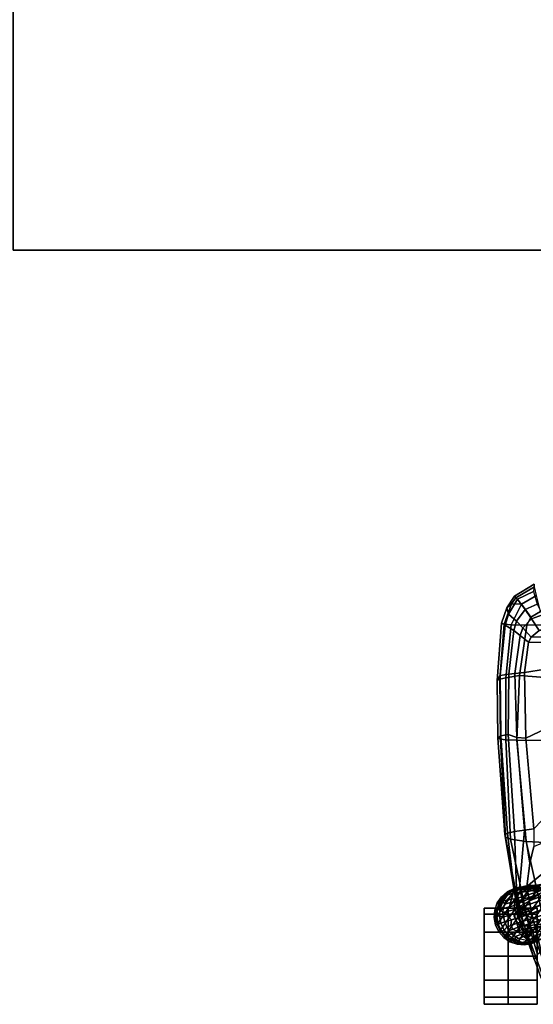
# Model space of a CAD drawing. Units: inches. Extents: x -2 to 180, y -6 to 126.
# Drawn here: x 60 to 73, y 16 to 42 of the extents above; entities that cross this region are included whole.
import ezdxf

# ---------------------------------------------------------------- set-up
doc = ezdxf.new("R2010")
doc.units = ezdxf.units.IN
doc.header["$MEASUREMENT"] = 0
for name, color, linetype in [('SEAT-ARMPAD', 5, 'Continuous'), ('SEAT-BASE', 5, 'Continuous'), ('SEAT-CASTER', 5, 'Continuous'), ('WKSURF-LAM', 6, 'Continuous'), ('WKSURF-TOPEDGE', 6, 'Continuous')]:
    doc.layers.add(name, color=color, linetype=linetype)

# ---------------------------------------------------------------- blocks, each defined once
blk = doc.blocks.new('XGNTRG_3060GL_0T')
at = {"layer": 'WKSURF-LAM'}
for points, invisible_edges in [([(8.354, -0.624, 27.45), (9.076, -0.725, 27.45), (0, -29.875, 27.45), (7.625, -0.59, 27.45)], 6), ([(0, -0.59, 27.45), (7.625, -0.59, 27.45), (0, -29.875, 27.45)], 2), ([(0, -29.875, 28.5), (9.076, -0.725, 28.5), (8.354, -0.624, 28.5), (7.625, -0.59, 28.5)], 9), ([(0, -29.875, 28.5), (7.625, -0.59, 28.5), (0, -0.59, 28.5), (0, -29.875, 28.5)], 1), ([(9.786, -0.892, 27.45), (10.481, -1.052, 27.45), (0, -29.875, 27.45), (9.076, -0.725, 27.45)], 6), ([(0, -29.875, 28.5), (10.481, -1.052, 28.5), (9.786, -0.892, 28.5), (9.076, -0.725, 28.5)], 9), ([(11.187, -1.149, 27.45), (11.898, -1.181, 27.45), (0, -29.875, 27.45), (10.481, -1.052, 27.45)], 6), ([(0, -29.875, 28.5), (11.898, -1.181, 28.5), (11.187, -1.149, 28.5), (10.481, -1.052, 28.5)], 9), ([(23.45, -1.181, 28.5), (11.898, -1.181, 28.5), (0, -29.875, 28.5), (23.45, -5.671, 28.5)], 7), ([(0, -29.875, 27.45), (11.898, -1.181, 27.45), (23.45, -1.181, 27.45), (23.45, -5.671, 27.45)], 11), ([(0, -29.875, 28.5), (59.88, -29.875, 28.5), (36.43, -5.671, 28.5), (23.45, -5.671, 28.5)], 14), ([(36.43, -5.671, 27.45), (59.88, -29.875, 27.45), (0, -29.875, 27.45), (23.45, -5.671, 27.45)], 13)]:
    blk.add_3dface(points, dxfattribs=dict(at, invisible_edges=invisible_edges))
at = {"layer": 'WKSURF-TOPEDGE'}
blk.add_3dface([(0, -29.875, 27.45), (59.88, -29.875, 27.45), (59.88, -29.875, 28.5), (0, -29.875, 28.5)], dxfattribs=at)
blk = doc.blocks.new('1AERON2_B_TLIM_ARMS_POSTUREFITSL_3T')
at = {"layer": 'SEAT-ARMPAD'}
for points in [[(-4.107, 12.538, 25.15), (-2.106, 12.963, 25.359), (-2.056, 13.096, 25.034), (-4.041, 12.72, 24.844)], [(-4.069, 12.763, 24.319), (-4.041, 12.72, 24.844), (-2.056, 13.096, 25.034), (-1.981, 13.108, 24.698)], [(-4.069, 12.763, 24.319), (-1.981, 13.108, 24.698), (-1.952, 13.038, 24.423), (-3.43, 12.871, 24.189)], [(-2.106, 12.963, 25.359), (-2.169, 12.551, 25.669), (0.473, 12.793, 26.018), (0.485, 13.085, 25.845)], [(-2.106, 12.963, 25.359), (0.485, 13.085, 25.845), (0.502, 13.221, 25.615), (-2.056, 13.096, 25.034)], [(-1.981, 13.108, 24.698), (-2.056, 13.096, 25.034), (0.502, 13.221, 25.615), (0.525, 13.29, 25.286)], [(-1.981, 13.108, 24.698), (0.525, 13.29, 25.286), (0.585, 13.211, 24.924), (-1.952, 13.038, 24.423)], [(-1.909, 12.862, 24.122), (-1.952, 13.038, 24.423), (0.585, 13.211, 24.924), (0.619, 13.019, 24.671)], [(0.485, 13.085, 25.845), (0.473, 12.793, 26.018), (2.158, 12.732, 26.12), (2.096, 13.087, 25.918)], [(0.485, 13.085, 25.845), (2.096, 13.087, 25.918), (2.061, 13.241, 25.675), (0.502, 13.221, 25.615)], [(0.525, 13.29, 25.286), (0.502, 13.221, 25.615), (2.061, 13.241, 25.675), (2.027, 13.307, 25.418)], [(0.525, 13.29, 25.286), (2.027, 13.307, 25.418), (2.151, 13.231, 25.062), (0.585, 13.211, 24.924)], [(0.619, 13.019, 24.671), (0.585, 13.211, 24.924), (2.151, 13.231, 25.062), (2.19, 13.004, 24.756)], [(2.027, 13.307, 25.418), (3.517, 13.194, 25.236), (3.463, 13.103, 24.927), (2.151, 13.231, 25.062)], [(2.027, 13.307, 25.418), (2.061, 13.241, 25.675), (3.495, 13.13, 25.535), (3.517, 13.194, 25.236)], [(2.096, 13.087, 25.918), (3.477, 12.943, 25.81), (3.495, 13.13, 25.535), (2.061, 13.241, 25.675)], [(2.096, 13.087, 25.918), (2.158, 12.732, 26.12), (3.463, 12.537, 26.034), (3.477, 12.943, 25.81)], [(2.19, 13.004, 24.756), (2.151, 13.231, 25.062), (3.463, 13.103, 24.927), (3.329, 12.872, 24.575)], [(3.463, 13.103, 24.927), (3.752, 13.01, 24.821), (3.569, 12.804, 24.503), (3.329, 12.872, 24.575)], [(3.463, 13.103, 24.927), (3.517, 13.194, 25.236), (3.912, 13.059, 25.077), (3.752, 13.01, 24.821)], [(4.023, 12.935, 25.477), (3.495, 13.13, 25.535), (3.477, 12.943, 25.81), (4.008, 12.673, 25.745)], [(3.495, 13.13, 25.535), (4.023, 12.935, 25.477), (3.912, 13.059, 25.077), (3.517, 13.194, 25.236)], [(-4.107, 12.538, 25.15), (-4.236, 12.095, 25.387), (-2.169, 12.551, 25.669), (-2.106, 12.963, 25.359)], [(-3.395, 12.804, 23.902), (-4.029, 12.692, 23.811), (-4.069, 12.763, 24.319), (-3.43, 12.871, 24.189)], [(-3.395, 12.804, 23.902), (-3.43, 12.871, 24.189), (-1.952, 13.038, 24.423), (-1.909, 12.862, 24.122)], [(-3.395, 12.804, 23.902), (-1.909, 12.862, 24.122), (-1.866, 12.601, 23.949), (-3.373, 12.728, 23.784)], [(-1.909, 12.862, 24.122), (0.619, 13.019, 24.671), (0.545, 12.797, 24.564), (-1.866, 12.601, 23.949)], [(0.521, 12.566, 24.596), (0.545, 12.797, 24.564), (2.207, 12.851, 24.683), (2.23, 12.602, 24.688)], [(0.619, 13.019, 24.671), (2.19, 13.004, 24.756), (2.207, 12.851, 24.683), (0.545, 12.797, 24.564)], [(2.19, 13.004, 24.756), (3.329, 12.872, 24.575), (3.197, 12.713, 24.512), (2.207, 12.851, 24.683)], [(2.23, 12.602, 24.688), (2.207, 12.851, 24.683), (3.197, 12.713, 24.512), (3.022, 12.497, 24.599)], [(3.197, 12.713, 24.512), (3.329, 12.872, 24.575), (3.569, 12.804, 24.503), (3.392, 12.638, 24.445)], [(3.463, 12.537, 26.034), (3.676, 12.431, 25.993), (4.008, 12.673, 25.745), (3.477, 12.943, 25.81)], [(3.752, 13.01, 24.821), (4.14, 12.783, 24.722), (3.876, 12.584, 24.385), (3.569, 12.804, 24.503)], [(3.752, 13.01, 24.821), (3.912, 13.059, 25.077), (4.221, 12.854, 24.997), (4.14, 12.783, 24.722)], [(4.175, 12.819, 25.47), (4.221, 12.854, 24.997), (3.912, 13.059, 25.077), (4.023, 12.935, 25.477)], [(4.023, 12.935, 25.477), (4.008, 12.673, 25.745), (4.008, 12.673, 25.745), (4.175, 12.819, 25.47)], [(4.467, 12.337, 25.428), (4.175, 12.819, 25.47), (4.008, 12.673, 25.745), (4.233, 12.283, 25.71)], [(4.14, 12.783, 24.722), (4.221, 12.854, 24.997), (4.532, 12.345, 24.964), (4.345, 12.365, 24.517)], [(4.175, 12.819, 25.47), (4.467, 12.337, 25.428), (4.532, 12.345, 24.964), (4.221, 12.854, 24.997)], [(-5.725, 12.166, 24.238), (-5.737, 12.094, 24.577), (-4.041, 12.72, 24.844), (-4.069, 12.763, 24.319)], [(-5.731, 11.937, 24.841), (-4.107, 12.538, 25.15), (-4.041, 12.72, 24.844), (-5.737, 12.094, 24.577)], [(-5.725, 12.166, 24.238), (-4.069, 12.763, 24.319), (-4.029, 12.692, 23.811), (-5.235, 12.344, 23.907)], [(-4.029, 12.692, 23.811), (-4.002, 12.581, 23.707), (-5.105, 12.256, 23.666), (-5.235, 12.344, 23.907)], [(-3.967, 12.424, 23.685), (-5.029, 12.163, 23.622), (-5.105, 12.256, 23.666), (-4.002, 12.581, 23.707)], [(-3.395, 12.804, 23.902), (-3.373, 12.728, 23.784), (-4.002, 12.581, 23.707), (-4.029, 12.692, 23.811)], [(-3.336, 12.537, 23.724), (-3.967, 12.424, 23.685), (-4.002, 12.581, 23.707), (-3.373, 12.728, 23.784)], [(-3.336, 12.537, 23.724), (-3.373, 12.728, 23.784), (-1.866, 12.601, 23.949), (-2.73, 12.46, 23.762)], [(-2.73, 12.46, 23.762), (-1.866, 12.601, 23.949), (-1.838, 12.353, 23.944), (-2.294, 12.359, 23.806)], [(0.461, 11.437, 26.179), (0.473, 12.793, 26.018), (-2.169, 12.551, 25.669), (-2.239, 11.246, 25.797)], [(-1.838, 12.353, 23.944), (-1.866, 12.601, 23.949), (0.545, 12.797, 24.564), (0.521, 12.566, 24.596)], [(0.521, 12.566, 24.596), (1.748, 9.982, 24.621), (0.515, 10.099, 24.532), (-1.838, 12.353, 23.944)], [(2.05, 11.409, 26.256), (2.158, 12.732, 26.12), (0.473, 12.793, 26.018), (0.461, 11.437, 26.179)], [(0.521, 12.566, 24.596), (2.23, 12.602, 24.688), (2.667, 9.863, 24.563), (1.748, 9.982, 24.621)], [(2.158, 12.732, 26.12), (2.05, 11.409, 26.256), (3.474, 11.3, 26.091), (3.463, 12.537, 26.034)], [(3.022, 12.497, 24.599), (2.999, 9.899, 24.506), (2.667, 9.863, 24.563), (2.23, 12.602, 24.688)], [(3.197, 12.713, 24.512), (3.392, 12.638, 24.445), (3.15, 12.421, 24.564), (3.022, 12.497, 24.599)], [(3.392, 12.638, 24.445), (3.632, 12.415, 24.34), (3.324, 12.216, 24.491), (3.15, 12.421, 24.564)], [(3.392, 12.638, 24.445), (3.569, 12.804, 24.503), (3.876, 12.584, 24.385), (3.632, 12.415, 24.34)], [(3.632, 12.415, 24.34), (3.876, 12.584, 24.385), (4.012, 12.27, 24.274), (3.732, 12.127, 24.264)], [(3.822, 12.184, 25.963), (4.233, 12.283, 25.71), (4.008, 12.673, 25.745), (3.676, 12.431, 25.993)], [(4.233, 12.283, 25.71), (4.008, 12.673, 25.745), (3.676, 12.431, 25.993), (3.822, 12.184, 25.963)], [(4.14, 12.783, 24.722), (4.345, 12.365, 24.517), (4.012, 12.27, 24.274), (3.876, 12.584, 24.385)], [(-5.731, 11.937, 24.841), (-5.693, 11.603, 25.051), (-4.236, 12.095, 25.387), (-4.107, 12.538, 25.15)], [(-3.839, 9.649, 23.667), (-5.029, 12.163, 23.622), (-3.967, 12.424, 23.685), (-2.297, 9.933, 23.776)], [(-4.343, 11.049, 25.478), (-2.239, 11.246, 25.797), (-2.169, 12.551, 25.669), (-4.236, 12.095, 25.387)], [(-1.361, 10.132, 24.078), (-2.297, 9.933, 23.776), (-3.967, 12.424, 23.685), (-3.336, 12.537, 23.724)], [(-1.361, 10.132, 24.078), (-3.336, 12.537, 23.724), (-2.73, 12.46, 23.762), (-2.294, 12.359, 23.806)], [(3.177, 9.983, 24.462), (2.999, 9.899, 24.506), (3.022, 12.497, 24.599), (3.15, 12.421, 24.564)], [(3.177, 9.983, 24.462), (3.15, 12.421, 24.564), (3.324, 12.216, 24.491), (3.34, 10.16, 24.402)], [(3.632, 12.415, 24.34), (3.732, 12.127, 24.264), (3.416, 11.954, 24.423), (3.324, 12.216, 24.491)], [(3.463, 12.537, 26.034), (3.474, 11.3, 26.091), (3.822, 12.184, 25.963), (3.676, 12.431, 25.993)]]:
    blk.add_3dface(points, dxfattribs=at)
at = {"layer": 'SEAT-BASE'}
for points in [[(-4.514, 13.265, 2.605), (-4.507, 13.22, 3.473), (-4.322, 13.302, 3.553), (-4.338, 13.35, 2.605)], [(-4.324, 13.309, 2.572), (-4.484, 13.233, 2.572), (-4.514, 13.265, 2.605), (-4.338, 13.35, 2.605)], [(-4.338, 13.35, 2.605), (-4.322, 13.302, 3.553), (-4.125, 13.344, 3.473), (-4.145, 13.385, 2.605)], [(-4.338, 13.35, 2.605), (-4.145, 13.385, 2.605), (-4.151, 13.341, 2.572), (-4.324, 13.309, 2.572)], [(-4.338, 13.35, 2.605), (-4.322, 13.302, 3.553), (-4.322, 13.302, 3.553), (-4.338, 13.35, 2.605)], [(-4.151, 13.341, 2.572), (-3.436, 12.85, 2.572), (-3.402, 12.667, 2.572), (-4.324, 13.309, 2.572)], [(-4.125, 13.344, 3.473), (-4.322, 13.302, 3.553), (-4.316, 13.282, 3.658), (-4.119, 13.316, 3.652)], [(-4.145, 13.385, 2.605), (-3.95, 13.37, 2.605), (-3.966, 13.327, 2.572), (-4.151, 13.341, 2.572)], [(-3.516, 13.018, 2.572), (-3.436, 12.85, 2.572), (-4.151, 13.341, 2.572), (-3.966, 13.327, 2.572)], [(-3.95, 13.37, 2.605), (-4.145, 13.385, 2.605), (-4.125, 13.344, 3.473), (-3.955, 13.325, 3.533)], [(-3.95, 13.306, 3.616), (-3.955, 13.325, 3.533), (-4.125, 13.344, 3.473), (-4.119, 13.316, 3.652)], [(-3.95, 13.37, 2.605), (-3.765, 13.305, 2.605), (-3.79, 13.265, 2.572), (-3.966, 13.327, 2.572)], [(-3.79, 13.265, 2.572), (-3.637, 13.159, 2.572), (-3.516, 13.018, 2.572), (-3.966, 13.327, 2.572)], [(-3.95, 13.37, 2.605), (-3.955, 13.325, 3.533), (-3.751, 13.251, 3.477), (-3.765, 13.305, 2.605)], [(-4.774, 12.977, 2.605), (-4.754, 12.925, 3.477), (-4.632, 13.105, 3.533), (-4.663, 13.138, 2.605)], [(-4.625, 13.112, 2.572), (-4.73, 12.959, 2.572), (-4.774, 12.977, 2.605), (-4.663, 13.138, 2.605)], [(-4.625, 13.087, 3.616), (-4.632, 13.105, 3.533), (-4.754, 12.925, 3.477), (-4.736, 12.897, 3.601)], [(-4.721, 12.844, 3.693), (-4.601, 13.026, 3.77), (-4.625, 13.087, 3.616), (-4.736, 12.897, 3.601)], [(-3.479, 12.306, 2.572), (-3.584, 12.153, 2.572), (-4.73, 12.959, 2.572), (-4.625, 13.112, 2.572)], [(-4.632, 13.105, 3.533), (-4.507, 13.22, 3.473), (-4.514, 13.265, 2.605), (-4.663, 13.138, 2.605)], [(-4.484, 13.233, 2.572), (-4.625, 13.112, 2.572), (-4.663, 13.138, 2.605), (-4.514, 13.265, 2.605)], [(-4.495, 13.194, 3.652), (-4.507, 13.22, 3.473), (-4.632, 13.105, 3.533), (-4.625, 13.087, 3.616)], [(-4.484, 13.233, 2.572), (-3.417, 12.481, 2.572), (-3.479, 12.306, 2.572), (-4.625, 13.112, 2.572)], [(-4.601, 13.026, 3.77), (-4.471, 13.129, 3.815), (-4.495, 13.194, 3.652), (-4.625, 13.087, 3.616)], [(-4.391, 13.061, 3.96), (-4.471, 13.129, 3.815), (-4.601, 13.026, 3.77), (-4.487, 13.005, 3.934)], [(-4.495, 13.194, 3.652), (-4.316, 13.282, 3.658), (-4.322, 13.302, 3.553), (-4.507, 13.22, 3.473)], [(-4.293, 13.211, 3.834), (-4.316, 13.282, 3.658), (-4.495, 13.194, 3.652), (-4.471, 13.129, 3.815)], [(-3.402, 12.667, 2.572), (-3.417, 12.481, 2.572), (-4.484, 13.233, 2.572), (-4.324, 13.309, 2.572)], [(-4.391, 13.061, 3.96), (-4.259, 13.108, 3.979), (-4.293, 13.211, 3.834), (-4.471, 13.129, 3.815)], [(-4.205, 12.939, 4.114), (-4.259, 13.108, 3.979), (-4.391, 13.061, 3.96), (-4.35, 12.957, 4.059)], [(-4.1, 13.249, 3.815), (-4.119, 13.316, 3.652), (-4.316, 13.282, 3.658), (-4.292, 13.211, 3.834)], [(-4.316, 13.282, 3.658), (-4.293, 13.211, 3.834), (-4.292, 13.211, 3.834), (-4.316, 13.282, 3.658)], [(-4.1, 13.249, 3.815), (-4.292, 13.211, 3.834), (-4.259, 13.108, 3.979), (-4.125, 13.148, 3.96)], [(-4.096, 13.039, 4.059), (-4.125, 13.148, 3.96), (-4.259, 13.108, 3.979), (-4.204, 12.939, 4.114)], [(-4.259, 13.108, 3.979), (-4.205, 12.939, 4.114), (-4.204, 12.939, 4.114), (-4.259, 13.108, 3.979)], [(-4.014, 13.158, 3.934), (-3.934, 13.243, 3.77), (-4.1, 13.249, 3.815), (-4.125, 13.148, 3.96)], [(-4.014, 13.158, 3.934), (-4.125, 13.148, 3.96), (-4.096, 13.039, 4.059), (-3.988, 13.053, 4.033)], [(-3.95, 13.306, 3.616), (-4.119, 13.316, 3.652), (-4.1, 13.249, 3.815), (-3.934, 13.243, 3.77)], [(-4.014, 13.158, 3.934), (-3.908, 13.154, 3.896), (-3.934, 13.243, 3.77), (-4.014, 13.158, 3.934)], [(-4.014, 13.158, 3.934), (-3.988, 13.053, 4.033), (-3.869, 12.989, 4.036), (-3.908, 13.154, 3.896)], [(-3.749, 13.218, 3.601), (-3.751, 13.251, 3.477), (-3.955, 13.325, 3.533), (-3.95, 13.306, 3.616)], [(-3.749, 13.218, 3.601), (-3.95, 13.306, 3.616), (-3.934, 13.243, 3.77), (-3.73, 13.166, 3.693)], [(-3.795, 13.113, 3.859), (-3.73, 13.166, 3.693), (-3.934, 13.243, 3.77), (-3.908, 13.154, 3.896)], [(-3.795, 13.113, 3.859), (-3.908, 13.154, 3.896), (-3.869, 12.989, 4.036), (-3.75, 12.966, 3.978)], [(-3.795, 13.113, 3.859), (-3.705, 13.073, 3.81), (-3.73, 13.166, 3.693), (-3.795, 13.113, 3.859)], [(-3.795, 13.113, 3.859), (-3.75, 12.966, 3.978), (-3.664, 12.932, 3.923), (-3.705, 13.073, 3.81)], [(-3.765, 13.305, 2.605), (-3.604, 13.194, 2.605), (-3.637, 13.159, 2.572), (-3.79, 13.265, 2.572)], [(-3.604, 13.194, 2.605), (-3.765, 13.305, 2.605), (-3.751, 13.251, 3.477), (-3.616, 13.163, 3.387)], [(-3.616, 13.163, 3.387), (-3.751, 13.251, 3.477), (-3.749, 13.218, 3.601), (-3.558, 13.052, 3.552)], [(-3.749, 13.218, 3.601), (-3.558, 13.052, 3.552), (-3.73, 13.166, 3.693), (-3.749, 13.218, 3.601)], [(-3.73, 13.166, 3.693), (-3.558, 13.052, 3.552), (-3.509, 12.894, 3.707), (-3.705, 13.073, 3.81)], [(-3.509, 12.894, 3.707), (-3.705, 13.073, 3.81), (-3.664, 12.932, 3.923), (-3.509, 12.894, 3.707)], [(-3.604, 13.194, 2.605), (-3.477, 13.045, 2.605), (-3.516, 13.018, 2.572), (-3.637, 13.159, 2.572)], [(-3.604, 13.194, 2.605), (-3.616, 13.163, 3.387), (-3.483, 13.027, 3.273), (-3.477, 13.045, 2.605)], [(-3.483, 13.027, 3.273), (-3.616, 13.163, 3.387), (-3.558, 13.052, 3.552), (-3.452, 12.93, 3.448)], [(-4.811, 12.774, 3.387), (-4.754, 12.925, 3.477), (-4.774, 12.977, 2.605), (-4.839, 12.792, 2.605)], [(-4.73, 12.959, 2.572), (-4.793, 12.784, 2.572), (-4.839, 12.792, 2.605), (-4.774, 12.977, 2.605)], [(-4.794, 12.651, 3.552), (-4.736, 12.897, 3.601), (-4.754, 12.925, 3.477), (-4.811, 12.774, 3.387)], [(-4.736, 12.897, 3.601), (-4.721, 12.844, 3.693), (-4.794, 12.651, 3.552), (-4.736, 12.897, 3.601)], [(-4.686, 12.754, 3.81), (-4.74, 12.494, 3.707), (-4.794, 12.651, 3.552), (-4.721, 12.844, 3.693)], [(-4.73, 12.959, 2.572), (-3.584, 12.153, 2.572), (-3.726, 12.032, 2.572), (-4.793, 12.784, 2.572)], [(-4.57, 12.939, 3.896), (-4.601, 13.026, 3.77), (-4.721, 12.844, 3.693), (-4.638, 12.839, 3.859)], [(-4.638, 12.839, 3.859), (-4.721, 12.844, 3.693), (-4.686, 12.754, 3.81), (-4.638, 12.839, 3.859)], [(-4.686, 12.754, 3.81), (-4.636, 12.616, 3.923), (-4.588, 12.694, 3.978), (-4.638, 12.839, 3.859)], [(-4.588, 12.694, 3.978), (-4.505, 12.782, 4.036), (-4.57, 12.939, 3.896), (-4.638, 12.839, 3.859)], [(-4.487, 13.005, 3.934), (-4.601, 13.026, 3.77), (-4.57, 12.939, 3.896), (-4.487, 13.005, 3.934)], [(-4.57, 12.939, 3.896), (-4.505, 12.782, 4.036), (-4.445, 12.904, 4.033), (-4.487, 13.005, 3.934)], [(-4.445, 12.904, 4.033), (-4.505, 12.782, 4.036), (-4.458, 12.658, 4.101), (-4.375, 12.712, 4.139)], [(-4.445, 12.904, 4.033), (-4.35, 12.957, 4.059), (-4.391, 13.061, 3.96), (-4.487, 13.005, 3.934)], [(-4.265, 12.711, 4.178), (-4.35, 12.957, 4.059), (-4.445, 12.904, 4.033), (-4.375, 12.712, 4.139)], [(-4.265, 12.711, 4.178), (-4.149, 12.766, 4.183), (-4.205, 12.939, 4.114), (-4.35, 12.957, 4.059)], [(-4.204, 12.939, 4.114), (-4.205, 12.939, 4.114), (-4.149, 12.766, 4.183), (-4.148, 12.767, 4.183)], [(-4.096, 13.039, 4.059), (-4.204, 12.939, 4.114), (-4.148, 12.767, 4.183), (-4.02, 12.79, 4.178)], [(-3.933, 12.856, 4.139), (-3.988, 13.053, 4.033), (-4.096, 13.039, 4.059), (-4.02, 12.79, 4.178)], [(-0.399, 1.984, 6.675), (-0.155, 1.99, 6.626), (-3.933, 12.856, 4.139), (-4.02, 12.79, 4.178)], [(-3.933, 12.856, 4.139), (-3.834, 12.861, 4.101), (-3.869, 12.989, 4.036), (-3.988, 13.053, 4.033)], [(-3.933, 12.856, 4.139), (-3.691, 12.437, 4.208), (-3.547, 12.253, 4.209), (-3.834, 12.861, 4.101)], [(0.04, 2.071, 6.516), (-3.691, 12.437, 4.208), (-3.933, 12.856, 4.139), (-0.155, 1.99, 6.626)], [(-3.738, 12.857, 4.048), (-3.75, 12.966, 3.978), (-3.869, 12.989, 4.036), (-3.834, 12.861, 4.101)], [(-3.834, 12.861, 4.101), (-3.547, 12.253, 4.209), (-3.663, 12.621, 4.116), (-3.738, 12.857, 4.048)], [(-3.738, 12.857, 4.048), (-3.656, 12.834, 3.993), (-3.664, 12.932, 3.923), (-3.75, 12.966, 3.978)], [(-3.738, 12.857, 4.048), (-3.663, 12.621, 4.116), (-3.561, 12.525, 4.089), (-3.656, 12.834, 3.993)], [(-3.509, 12.894, 3.707), (-3.664, 12.932, 3.923), (-3.656, 12.834, 3.993), (-3.487, 12.708, 3.875)], [(-3.468, 12.499, 4.012), (-3.487, 12.708, 3.875), (-3.656, 12.834, 3.993), (-3.561, 12.525, 4.089)], [(-3.558, 13.052, 3.552), (-3.452, 12.93, 3.448), (-3.46, 12.856, 3.634), (-3.509, 12.894, 3.707)], [(-3.477, 13.045, 2.605), (-3.392, 12.868, 2.605), (-3.436, 12.85, 2.572), (-3.516, 13.018, 2.572)], [(-3.46, 12.856, 3.634), (-3.509, 12.894, 3.707), (-3.487, 12.708, 3.875), (-3.407, 12.688, 3.718)], [(-3.392, 12.868, 2.605), (-3.477, 13.045, 2.605), (-3.483, 13.027, 3.273), (-3.383, 12.833, 3.263)], [(-3.383, 12.833, 3.263), (-3.483, 13.027, 3.273), (-3.452, 12.93, 3.448), (-3.385, 12.803, 3.421)], [(-3.385, 12.803, 3.421), (-3.452, 12.93, 3.448), (-3.46, 12.856, 3.634), (-3.382, 12.725, 3.571)], [(-3.348, 12.622, 3.596), (-3.382, 12.725, 3.571), (-3.46, 12.856, 3.634), (-3.407, 12.688, 3.718)], [(-3.392, 12.868, 2.605), (-3.357, 12.675, 2.605), (-3.402, 12.667, 2.572), (-3.436, 12.85, 2.572)], [(-3.392, 12.868, 2.605), (-3.383, 12.833, 3.263), (-3.35, 12.663, 3.141), (-3.357, 12.675, 2.605)], [(-3.35, 12.663, 3.141), (-3.383, 12.833, 3.263), (-3.385, 12.803, 3.421), (-3.331, 12.585, 3.395)], [(-4.855, 12.597, 2.605), (-4.839, 12.586, 3.273), (-4.811, 12.774, 3.387), (-4.839, 12.792, 2.605)], [(-4.793, 12.784, 2.572), (-4.807, 12.598, 2.572), (-4.855, 12.597, 2.605), (-4.839, 12.792, 2.605)], [(-4.807, 12.598, 2.572), (-4.773, 12.415, 2.572), (-4.819, 12.404, 2.605), (-4.855, 12.597, 2.605)], [(-4.806, 12.371, 3.263), (-4.839, 12.586, 3.273), (-4.855, 12.597, 2.605), (-4.819, 12.404, 2.605)], [(-4.808, 12.49, 3.448), (-4.794, 12.651, 3.552), (-4.811, 12.774, 3.387), (-4.839, 12.586, 3.273)], [(-4.787, 12.348, 3.421), (-4.808, 12.49, 3.448), (-4.839, 12.586, 3.273), (-4.806, 12.371, 3.263)], [(-4.74, 12.494, 3.707), (-4.758, 12.434, 3.634), (-4.808, 12.49, 3.448), (-4.794, 12.651, 3.552)], [(-3.726, 12.032, 2.572), (-3.885, 11.956, 2.572), (-4.807, 12.598, 2.572), (-4.793, 12.784, 2.572)], [(-4.807, 12.598, 2.572), (-3.885, 11.956, 2.572), (-4.058, 11.924, 2.572), (-4.773, 12.415, 2.572)], [(-4.74, 12.494, 3.707), (-4.636, 12.616, 3.923), (-4.686, 12.754, 3.81), (-4.74, 12.494, 3.707)], [(-4.648, 12.331, 3.875), (-4.585, 12.532, 3.993), (-4.636, 12.616, 3.923), (-4.74, 12.494, 3.707)], [(-4.588, 12.694, 3.978), (-4.636, 12.616, 3.923), (-4.585, 12.532, 3.993), (-4.534, 12.599, 4.048)], [(-4.458, 12.658, 4.101), (-4.505, 12.782, 4.036), (-4.588, 12.694, 3.978), (-4.534, 12.599, 4.048)], [(-4.585, 12.532, 3.993), (-4.481, 12.226, 4.089), (-4.455, 12.364, 4.116), (-4.534, 12.599, 4.048)], [(-4.534, 12.599, 4.048), (-4.455, 12.364, 4.116), (-4.332, 11.998, 4.209), (-4.458, 12.658, 4.101)], [(-4.458, 12.658, 4.101), (-4.332, 11.998, 4.209), (-4.324, 12.231, 4.208), (-4.375, 12.712, 4.139)], [(-4.265, 12.711, 4.178), (-4.375, 12.712, 4.139), (-1.044, 1.701, 6.626), (-0.843, 1.839, 6.675)], [(-1.044, 1.701, 6.626), (-4.375, 12.712, 4.139), (-4.324, 12.231, 4.208), (-1.25, 1.652, 6.516)], [(-4.149, 12.766, 4.183), (-4.265, 12.711, 4.178), (-0.843, 1.839, 6.675), (-0.74, 1.903, 6.686)], [(-4.149, 12.766, 4.183), (-0.74, 1.903, 6.686), (-0.52, 1.974, 6.686), (-4.148, 12.767, 4.183)], [(-0.52, 1.974, 6.686), (-0.399, 1.984, 6.675), (-4.02, 12.79, 4.178), (-4.148, 12.767, 4.183)], [(-3.336, 11.84, 4.25), (-3.561, 12.525, 4.089), (-3.663, 12.621, 4.116), (-3.547, 12.253, 4.209)], [(-3.363, 12.481, 3.84), (-3.407, 12.688, 3.718), (-3.487, 12.708, 3.875), (-3.407, 12.49, 3.928)], [(-3.487, 12.708, 3.875), (-3.468, 12.499, 4.012), (-3.407, 12.49, 3.928), (-3.487, 12.708, 3.875)], [(-3.357, 12.675, 2.605), (-3.372, 12.48, 2.605), (-3.417, 12.481, 2.572), (-3.402, 12.667, 2.572)], [(-3.348, 12.622, 3.596), (-3.407, 12.688, 3.718), (-3.363, 12.481, 3.84), (-3.333, 12.466, 3.76)], [(-3.382, 12.725, 3.571), (-3.348, 12.622, 3.596), (-3.331, 12.585, 3.395), (-3.385, 12.803, 3.421)], [(-3.372, 12.48, 2.605), (-3.357, 12.675, 2.605), (-3.35, 12.663, 3.141), (-3.364, 12.441, 3.026)], [(-3.344, 12.404, 3.238), (-3.364, 12.441, 3.026), (-3.35, 12.663, 3.141), (-3.331, 12.585, 3.395)], [(-3.314, 12.431, 3.698), (-3.331, 12.585, 3.395), (-3.348, 12.622, 3.596), (-3.333, 12.466, 3.76)], [(-3.344, 12.404, 3.238), (-3.331, 12.585, 3.395), (-3.314, 12.431, 3.698), (-3.325, 12.258, 3.485)], [(-4.773, 12.415, 2.572), (-4.693, 12.247, 2.572), (-4.735, 12.228, 2.605), (-4.819, 12.404, 2.605)], [(-4.735, 12.228, 2.605), (-4.733, 12.213, 3.141), (-4.806, 12.371, 3.263), (-4.819, 12.404, 2.605)], [(-4.743, 12.283, 3.571), (-4.758, 12.434, 3.634), (-4.808, 12.49, 3.448), (-4.787, 12.348, 3.421)], [(-4.702, 12.139, 3.395), (-4.787, 12.348, 3.421), (-4.806, 12.371, 3.263), (-4.733, 12.213, 3.141)], [(-4.058, 11.924, 2.572), (-4.244, 11.938, 2.572), (-4.693, 12.247, 2.572), (-4.773, 12.415, 2.572)], [(-4.702, 12.268, 3.718), (-4.648, 12.331, 3.875), (-4.74, 12.494, 3.707), (-4.758, 12.434, 3.634)], [(-4.702, 12.268, 3.718), (-4.758, 12.434, 3.634), (-4.743, 12.283, 3.571), (-4.711, 12.179, 3.596)], [(-4.481, 12.226, 4.089), (-4.585, 12.532, 3.993), (-4.648, 12.331, 3.875), (-4.541, 12.151, 4.012)], [(0.04, 2.071, 6.516), (0.025, 2.219, 6.448), (-3.049, 10.777, 4.526), (-3.691, 12.437, 4.208)], [(-3.691, 12.437, 4.208), (-3.049, 10.777, 4.526), (-3.336, 11.84, 4.25), (-3.547, 12.253, 4.209)], [(-3.561, 12.525, 4.089), (-3.336, 11.84, 4.25), (-3.401, 12.192, 4.13), (-3.468, 12.499, 4.012)], [(-3.372, 12.48, 2.605), (-3.437, 12.296, 2.605), (-3.479, 12.306, 2.572), (-3.417, 12.481, 2.572)], [(-3.35, 12.213, 4.051), (-3.407, 12.49, 3.928), (-3.468, 12.499, 4.012), (-3.401, 12.192, 4.13)], [(-3.451, 12.094, 3.163), (-3.439, 12.215, 3.02), (-3.364, 12.441, 3.026), (-3.368, 12.283, 3.23)], [(-3.372, 12.48, 2.605), (-3.364, 12.441, 3.026), (-3.439, 12.215, 3.02), (-3.437, 12.296, 2.605)], [(-3.3, 12.195, 3.948), (-3.363, 12.481, 3.84), (-3.407, 12.49, 3.928), (-3.35, 12.213, 4.051)], [(-3.364, 12.441, 3.026), (-3.344, 12.404, 3.238), (-3.368, 12.283, 3.23), (-3.364, 12.441, 3.026)], [(-3.365, 12.136, 3.376), (-3.368, 12.283, 3.23), (-3.344, 12.404, 3.238), (-3.325, 12.258, 3.485)], [(-3.271, 12.079, 3.925), (-3.333, 12.466, 3.76), (-3.363, 12.481, 3.84), (-3.3, 12.195, 3.948)], [(-3.281, 12.122, 3.837), (-3.314, 12.431, 3.698), (-3.333, 12.466, 3.76), (-3.271, 12.079, 3.925)], [(-3.306, 12.136, 3.652), (-3.325, 12.258, 3.485), (-3.314, 12.431, 3.698), (-3.281, 12.122, 3.837)]]:
    blk.add_3dface(points, dxfattribs=at)
at = {"layer": 'SEAT-CASTER', "linetype": 'Continuous'}
for points in [[(-6.215, 13.645, 0.627), (-6.215, 13.02, 0.627), (-6.402, 13.02, 1.252), (-6.402, 13.645, 1.252)], [(-6.402, 13.645, 1.252), (-6.402, 13.02, 1.252), (-6.215, 13.02, 1.877), (-6.215, 13.645, 1.877)], [(-5.777, 13.645, 0.159), (-5.777, 13.02, 0.159), (-6.215, 13.02, 0.627), (-6.215, 13.645, 0.627)], [(-6.215, 13.645, 1.877), (-6.215, 13.02, 1.877), (-5.777, 13.02, 2.346), (-5.777, 13.645, 2.346)], [(-5.152, 13.645, 0.003), (-5.152, 13.02, 0.003), (-5.777, 13.02, 0.159), (-5.777, 13.645, 0.159)], [(-5.777, 13.645, 2.346), (-5.777, 13.02, 2.346), (-5.152, 13.02, 2.502), (-5.152, 13.645, 2.502)], [(-4.527, 13.645, 0.159), (-4.527, 13.02, 0.159), (-5.152, 13.02, 0.003), (-5.152, 13.645, 0.003)], [(-5.152, 13.645, 2.502), (-5.152, 13.02, 2.502), (-4.527, 13.02, 2.346), (-4.527, 13.645, 2.346)], [(-4.059, 13.645, 0.627), (-4.059, 13.02, 0.627), (-4.527, 13.02, 0.159), (-4.527, 13.645, 0.159)], [(-4.527, 13.645, 2.346), (-4.527, 13.02, 2.346), (-4.059, 13.02, 1.877), (-4.059, 13.645, 1.877)], [(-3.902, 13.645, 1.252), (-3.902, 13.02, 1.252), (-4.059, 13.02, 0.627), (-4.059, 13.645, 0.627)], [(-4.059, 13.645, 1.877), (-4.059, 13.02, 1.877), (-3.902, 13.02, 1.252), (-3.902, 13.645, 1.252)], [(-6.402, 13.02, 1.252), (-6.402, 12.27, 1.252), (-6.215, 12.27, 1.877), (-6.215, 13.02, 1.877)], [(-6.215, 13.02, 1.877), (-6.215, 12.27, 1.877), (-5.777, 12.27, 2.346), (-5.777, 13.02, 2.346)], [(-5.777, 13.02, 2.346), (-5.777, 12.27, 2.346), (-5.152, 12.27, 2.502), (-5.152, 13.02, 2.502)], [(-5.152, 13.02, 2.502), (-5.152, 12.27, 2.502), (-4.527, 12.27, 2.346), (-4.527, 13.02, 2.346)], [(-4.527, 13.02, 2.346), (-4.527, 12.27, 2.346), (-4.059, 12.27, 1.877), (-4.059, 13.02, 1.877)], [(-4.059, 13.02, 1.877), (-4.059, 12.27, 1.877), (-3.902, 12.27, 1.252), (-3.902, 13.02, 1.252)]]:
    blk.add_3dface(points, dxfattribs=at)
at = {"layer": 'SEAT-CASTER'}
for points, invisible_edges in [([(-5.777, 13.645, 0.159), (-6.215, 13.645, 0.627), (-6.402, 13.645, 1.252), (-5.152, 13.645, 0.003)], 4), ([(-5.152, 13.645, 0.003), (-6.402, 13.645, 1.252), (-6.215, 13.645, 1.877), (-4.527, 13.645, 0.159)], 5), ([(-4.527, 13.645, 0.159), (-6.215, 13.645, 1.877), (-5.777, 13.645, 2.346), (-4.059, 13.645, 0.627)], 5), ([(-4.059, 13.645, 0.627), (-5.777, 13.645, 2.346), (-5.152, 13.645, 2.502), (-3.902, 13.645, 1.252)], 5), ([(-3.902, 13.645, 1.252), (-5.152, 13.645, 2.502), (-4.527, 13.645, 2.346), (-4.059, 13.645, 1.877)], 1), ([(-6.215, 13.02, 0.627), (-5.777, 13.02, 0.159), (-5.152, 13.02, 0.003), (-6.402, 13.02, 1.252)], 4), ([(-6.402, 13.02, 1.252), (-5.152, 13.02, 0.003), (-4.527, 13.02, 0.159), (-6.215, 13.02, 1.877)], 5), ([(-6.215, 13.02, 1.877), (-4.527, 13.02, 0.159), (-4.059, 13.02, 0.627), (-5.777, 13.02, 2.346)], 5), ([(-5.777, 13.02, 2.346), (-4.059, 13.02, 0.627), (-3.902, 13.02, 1.252), (-5.152, 13.02, 2.502)], 5), ([(-5.152, 13.02, 2.502), (-3.902, 13.02, 1.252), (-4.059, 13.02, 1.877), (-4.527, 13.02, 2.346)], 1)]:
    blk.add_3dface(points, dxfattribs=dict(at, invisible_edges=invisible_edges))
for points in [[(-3.902, 13.02, 1.252), (-3.902, 12.27, 1.252), (-6.402, 12.27, 1.252), (-6.402, 13.02, 1.252)], [(-4.527, 12.739, 2.346), (-4.34, 12.739, 2.784), (-4.121, 12.864, 2.784), (-4.059, 12.864, 1.877)], [(-4.059, 12.864, 1.877), (-4.121, 12.864, 2.784), (-3.934, 12.739, 2.784), (-3.902, 12.739, 1.252)], [(-4.527, 12.52, 2.346), (-4.34, 12.52, 2.784), (-4.34, 12.739, 2.784), (-4.527, 12.739, 2.346)], [(-3.902, 12.739, 1.252), (-3.934, 12.739, 2.784), (-3.934, 12.52, 2.784), (-3.902, 12.52, 1.252)], [(-4.059, 12.395, 1.877), (-4.121, 12.395, 2.784), (-4.34, 12.52, 2.784), (-4.527, 12.52, 2.346)], [(-3.902, 12.52, 1.252), (-3.934, 12.52, 2.784), (-4.121, 12.395, 2.784), (-4.059, 12.395, 1.877)]]:
    blk.add_3dface(points, dxfattribs=at)

msp = doc.modelspace()

# ---------------------------------------------------------------- block references
msp.add_blockref('XGNTRG_3060GL_0T', (59.88, 65.875))
at = {"rotation": 89.99999999999999}
msp.add_blockref('1AERON2_B_TLIM_ARMS_POSTUREFITSL_3T', (85.785, 22.775), dxfattribs=at)

doc.saveas('drawing.dxf')
